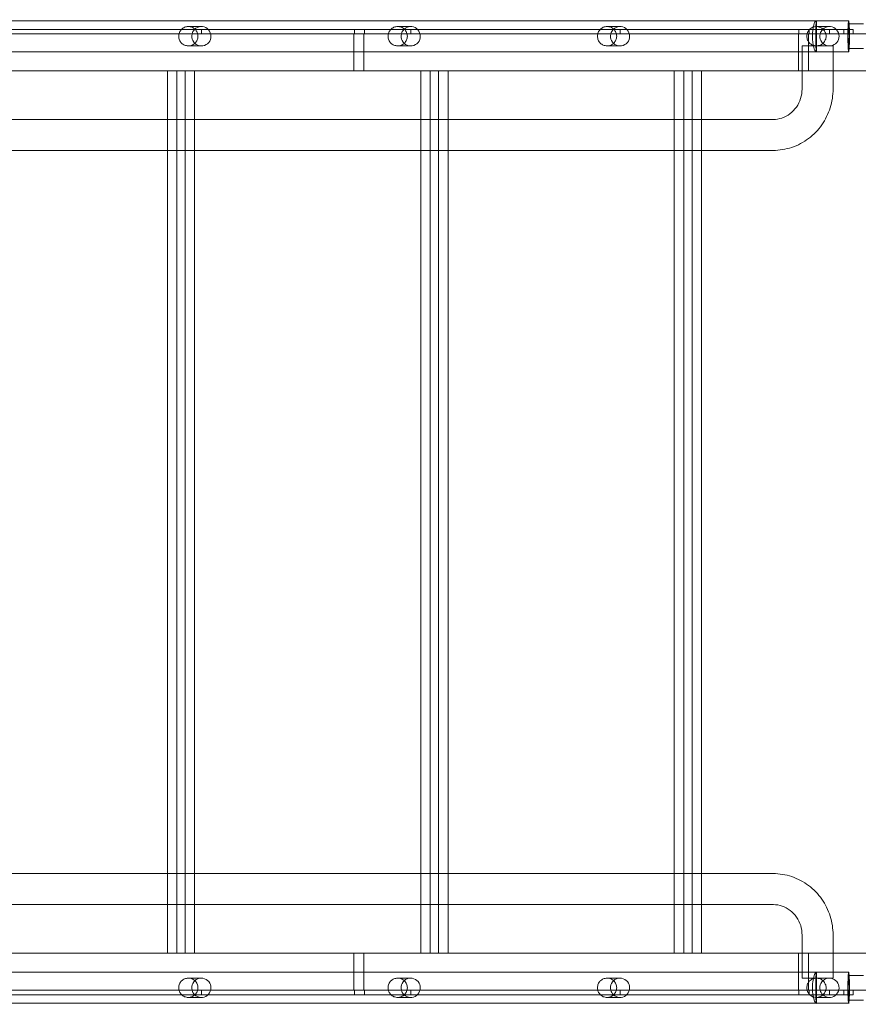
# Model space of a CAD drawing. Units: millimetres. Extents: x 25758 to 39486, y 25370 to 30778.
# Drawn here: x 26695 to 27607, y 27389 to 28460 of the extents above; entities that cross this region are included whole.
import ezdxf

# ---------------------------------------------------------------- set-up
doc = ezdxf.new("R2010")
doc.units = ezdxf.units.MM
doc.header["$MEASUREMENT"] = 0

msp = doc.modelspace()

# ---------------------------------------------------------------- linework, layer by layer
at = {"color": 0, "linetype": 'Continuous', "lineweight": 0}
for p, q in [((27561.3, 28458.6), (25927.8, 28458.6)), ((27596.3, 28458.6), (27561.3, 28458.6)), ((27561.3, 28458.6), (27561.3, 28424.9)), ((27612.3, 28455.2), (27596.3, 28455.2)), ((26885.2, 28449.2), (26664.9, 28449.2)), ((26878.3, 28452.2), (26892.5, 28452.2)), ((26885.2, 28449.2), (26892.5, 28449.2)), ((26885.2, 28449.2), (26885.2, 28449.2)), ((26892.5, 28449.2), (26892.5, 28444.2)), ((27112.8, 28449.2), (26892.5, 28449.2)), ((27058.9, 28449.2), (27058.9, 28444.2)), ((27069.9, 28449.2), (27069.9, 28444.2)), ((27105.9, 28452.2), (27120.1, 28452.2)), ((27120.1, 28449.2), (27112.8, 28449.2)), ((27112.8, 28449.2), (27112.8, 28449.2)), ((27120.1, 28444.2), (27120.1, 28449.2)), ((27340.4, 28449.2), (27120.1, 28449.2)), ((27333.6, 28452.2), (27347.7, 28452.2)), ((27347.7, 28449.2), (27340.4, 28449.2)), ((27340.4, 28449.2), (27340.4, 28449.2)), ((27347.7, 28444.2), (27347.7, 28449.2)), ((27568.1, 28449.2), (27347.7, 28449.2)), ((27542.2, 28449.2), (27542.2, 28444.2)), ((27553.2, 28449.2), (27553.2, 28444.2)), ((27561.2, 28452.2), (27575.4, 28452.2)), ((27575.4, 28449.2), (27568.1, 28449.2)), ((27568.1, 28449.2), (27568.1, 28449.2)), ((27575.4, 28444.2), (27575.4, 28449.2)), ((27590.9, 28449.2), (27575.4, 28449.2)), ((27590.9, 28449.2), (27590.9, 28444.2)), ((27601.2, 28449.2), (27590.9, 28449.2)), ((27601.2, 28449.2), (27601.2, 28444.2)), ((25792.6, 28444.2), (27691.3, 28444.2)), ((26664.9, 28444.2), (26882.4, 28444.2)), ((26892.5, 28444.2), (26882.4, 28444.2)), ((26882.4, 28444.2), (26882.4, 28444.2)), ((26892.5, 28444.2), (27110, 28444.2)), ((27058.3, 28444.2), (27058.3, 28404.2)), ((27069.3, 28444.2), (27069.3, 28404.2)), ((27110, 28444.2), (27110, 28444.2)), ((27110, 28444.2), (27120.1, 28444.2)), ((27120.1, 28444.2), (27337.6, 28444.2)), ((27337.6, 28444.2), (27337.6, 28444.2)), ((27337.6, 28444.2), (27347.7, 28444.2)), ((27347.7, 28444.2), (27565.2, 28444.2)), ((27541.6, 28444.2), (27541.6, 28404.2)), ((27552.6, 28444.2), (27552.6, 28404.2)), ((27565.2, 28444.2), (27565.2, 28444.2)), ((27565.2, 28444.2), (27575.4, 28444.2)), ((27575.4, 28444.2), (27590.9, 28444.2)), ((27590.9, 28444.2), (27601.2, 28444.2)), ((27561.3, 28424.9), (25927.8, 28424.9)), ((26878.3, 28431.2), (26892.5, 28431.2)), ((27105.9, 28431.2), (27120.1, 28431.2)), ((27333.6, 28431.2), (27347.7, 28431.2)), ((27561.2, 28431.2), (27545.6, 28431.2)), ((27545.6, 28431.2), (27545.6, 28424.9)), ((27545.6, 28424.9), (27545.6, 28384.4)), ((27561.2, 28431.2), (27563.7, 28431.2)), ((27596.3, 28424.9), (27561.3, 28424.9)), ((27579.3, 28431.2), (27563.7, 28431.2)), ((27579.3, 28431.2), (27579.3, 28424.9)), ((27579.3, 28424.9), (27579.3, 28384.4)), ((27612.4, 28428.2), (27596.3, 28428.2)), ((27691.8, 28404.2), (25758.4, 28404.2)), ((26855.6, 28404.2), (26855.6, 27444.2)), ((26875, 28404.2), (26855.6, 28404.2)), ((26865.9, 27444.2), (26865.9, 28404.2)), ((26875, 27444.2), (26875, 28404.2)), ((26885.2, 28404.2), (26885.2, 27444.2)), ((27131.2, 28404.2), (27131.2, 27444.2)), ((27150.5, 28404.2), (27131.2, 28404.2)), ((27141.4, 27444.2), (27141.4, 28404.2)), ((27150.5, 27444.2), (27150.5, 28404.2)), ((27160.7, 28404.2), (27160.7, 27444.2)), ((27406.7, 28404.2), (27406.7, 27444.2)), ((27426, 28404.2), (27406.7, 28404.2)), ((27416.9, 27444.2), (27416.9, 28404.2)), ((27426, 27444.2), (27426, 28404.2)), ((27436.2, 28404.2), (27436.2, 27444.2)), ((27514.2, 28351.2), (26017.5, 28351.2)), ((27514.2, 28317.5), (26017.5, 28317.5)), ((26017.5, 27530.9), (27514.2, 27530.9)), ((26017.5, 27497.2), (27514.2, 27497.2)), ((27545.6, 27464.1), (27545.6, 27423.6)), ((27579.3, 27464.1), (27579.3, 27423.6)), ((25758.4, 27444.2), (27691.8, 27444.2)), ((26855.6, 27444.2), (26875, 27444.2)), ((27058.3, 27444.2), (27058.3, 27404.2)), ((27069.3, 27444.2), (27069.3, 27404.2)), ((27131.2, 27444.2), (27150.5, 27444.2)), ((27406.7, 27444.2), (27426, 27444.2)), ((27541.6, 27444.2), (27541.6, 27404.2)), ((27552.6, 27444.2), (27552.6, 27404.2)), ((25927.8, 27423.6), (27561.3, 27423.6)), ((26892.5, 27417.2), (26878.3, 27417.2)), ((27120.1, 27417.2), (27105.9, 27417.2)), ((27347.7, 27417.2), (27333.6, 27417.2)), ((27545.6, 27423.6), (27545.6, 27417.2)), ((27561.2, 27417.2), (27545.6, 27417.2)), ((27563.7, 27417.2), (27561.2, 27417.2)), ((27561.3, 27423.6), (27596.3, 27423.6)), ((27561.3, 27389.9), (27561.3, 27423.6)), ((27579.3, 27417.2), (27563.7, 27417.2)), ((27579.3, 27423.6), (27579.3, 27417.2)), ((27596.3, 27420.2), (27612.4, 27420.2)), ((27691.3, 27404.2), (25792.6, 27404.2)), ((26664.9, 27404.2), (26882.4, 27404.2)), ((26885.2, 27399.2), (26664.9, 27399.2)), ((26892.5, 27396.2), (26878.3, 27396.2)), ((26892.5, 27404.2), (26882.4, 27404.2)), ((26882.4, 27404.2), (26882.4, 27404.2)), ((26885.2, 27399.2), (26885.2, 27399.2)), ((26885.2, 27399.2), (26892.5, 27399.2)), ((26892.5, 27404.2), (27110, 27404.2)), ((26892.5, 27399.2), (26892.5, 27404.2)), ((27112.8, 27399.2), (26892.5, 27399.2)), ((27058.9, 27404.2), (27058.9, 27399.2)), ((27069.9, 27404.2), (27069.9, 27399.2)), ((27120.1, 27396.2), (27105.9, 27396.2)), ((27110, 27404.2), (27120.1, 27404.2)), ((27110, 27404.2), (27110, 27404.2)), ((27112.8, 27399.2), (27112.8, 27399.2)), ((27120.1, 27399.2), (27112.8, 27399.2)), ((27120.1, 27404.2), (27120.1, 27399.2)), ((27120.1, 27404.2), (27337.6, 27404.2)), ((27340.4, 27399.2), (27120.1, 27399.2)), ((27347.7, 27396.2), (27333.6, 27396.2)), ((27337.6, 27404.2), (27347.7, 27404.2)), ((27337.6, 27404.2), (27337.6, 27404.2)), ((27340.4, 27399.2), (27340.4, 27399.2)), ((27347.7, 27399.2), (27340.4, 27399.2)), ((27347.7, 27404.2), (27347.7, 27399.2)), ((27347.7, 27404.2), (27565.2, 27404.2)), ((27568.1, 27399.2), (27347.7, 27399.2)), ((27542.2, 27404.2), (27542.2, 27399.2)), ((27553.2, 27404.2), (27553.2, 27399.2)), ((27575.4, 27396.2), (27561.2, 27396.2)), ((27565.2, 27404.2), (27575.4, 27404.2)), ((27565.2, 27404.2), (27565.2, 27404.2)), ((27568.1, 27399.2), (27568.1, 27399.2)), ((27575.4, 27399.2), (27568.1, 27399.2)), ((27575.4, 27404.2), (27575.4, 27399.2)), ((27575.4, 27404.2), (27590.9, 27404.2)), ((27590.9, 27399.2), (27575.4, 27399.2)), ((27590.9, 27399.2), (27590.9, 27404.2)), ((27590.9, 27404.2), (27601.2, 27404.2)), ((27601.2, 27399.2), (27590.9, 27399.2)), ((27601.2, 27399.2), (27601.2, 27404.2)), ((25927.8, 27389.9), (27561.3, 27389.9)), ((27561.3, 27389.9), (27596.3, 27389.9)), ((27596.3, 27393.2), (27612.3, 27393.2))]:
    msp.add_line(p, q, dxfattribs=at)
for centre, major_axis, ratio, start_param, end_param in [((27561.3, 28441.7), (0, -16.9), 0.256276, 3.141593, 6.283185), ((27561.3, 28441.7), (0, -16.9), 0.051991, 3.141593, 6.283185), ((27596.3, 28441.7), (0, -16.9), 0.051991, 2.500072, 6.283185), ((27596.3, 28441.7), (0, -13.5), 0.051991, 3.141593, 6.283185), ((27596.3, 28441.7), (0, -13.5), 0.051991, 0, 3.141593), ((27596.3, 28441.7), (0, -16.9), 0.051991, 0.64152, 2.500072), ((26892.5, 28441.7), (0, -10.5), 0.994007, 4.471985, 10.199971), ((26892.5, 28441.7), (0, 10.5), 0.99563, 0.775193, 1.330392), ((27120.1, 28441.7), (0, -10.5), 0.994007, 4.471985, 10.199971), ((27120.1, 28441.7), (0, -10.5), 0.99563, 3.916786, 4.471985), ((27347.7, 28441.7), (0, -10.5), 0.994007, 4.471985, 10.199971), ((27347.7, 28441.7), (0, -10.5), 0.99563, 3.916786, 4.471985), ((27575.4, 28441.7), (0, -10.5), 0.994007, 4.471985, 10.199971), ((27575.4, 28441.7), (0, -10.5), 0.99563, 3.916786, 4.471985), ((27596.3, 28441.7), (0, -16.9), 0.051991, 0, 0.64152), ((26892.5, 27406.7), (0, 10.5), 0.994007, 2.366399, 8.094386), ((27120.1, 27406.7), (0, 10.5), 0.994007, 2.366399, 8.094386), ((27347.7, 27406.7), (0, 10.5), 0.994007, 2.366399, 8.094386), ((27561.3, 27406.7), (0, 16.9), 0.256276, 0, 3.141593), ((27561.3, 27406.7), (0, 16.9), 0.051991, 0, 3.141593), ((27575.4, 27406.7), (0, 10.5), 0.994007, 2.366399, 8.094386), ((27596.3, 27406.7), (0, 16.9), 0.051991, 0, 3.783113), ((27596.3, 27406.7), (0, 13.5), 0.051991, 0, 3.141593), ((27596.3, 27406.7), (0, 16.9), 0.051991, 5.641665, 6.283185), ((27596.3, 27406.7), (0, 13.5), 0.051991, 3.141593, 6.283185), ((27596.3, 27406.7), (0, 16.9), 0.051991, 3.783113, 5.641665), ((26892.5, 27406.7), (0, -10.5), 0.99563, 4.952793, 5.507992), ((27120.1, 27406.7), (0, 10.5), 0.99563, 1.811201, 2.366399), ((27347.7, 27406.7), (0, 10.5), 0.99563, 1.811201, 2.366399), ((27575.4, 27406.7), (0, 10.5), 0.99563, 1.811201, 2.366399)]:
    msp.add_ellipse(centre, major_axis=major_axis, ratio=ratio, start_param=start_param, end_param=end_param, dxfattribs=at)
for points, knots in [([(26878.3, 28431.2), (26879, 28431.2), (26879.6, 28431.3), (26881, 28431.5), (26881.6, 28431.7), (26882.9, 28432.3), (26883.5, 28432.6), (26884.7, 28433.3), (26885.2, 28433.8), (26886.1, 28434.7), (26886.6, 28435.2), (26887.4, 28436.4), (26887.7, 28437), (26888.3, 28438.3), (26888.5, 28439), (26888.8, 28440.3), (26888.8, 28441), (26888.8, 28442.4), (26888.8, 28443.1), (26888.5, 28444.5), (26888.3, 28445.2), (26887.7, 28446.5), (26887.4, 28447.1), (26886.6, 28448.2), (26886.1, 28448.8), (26885.2, 28449.7), (26884.7, 28450.1), (26883.5, 28450.9), (26882.9, 28451.2), (26881.6, 28451.7), (26881, 28451.9), (26879.6, 28452.2), (26879, 28452.2), (26877.6, 28452.2), (26876.9, 28452.1), (26875.5, 28451.9), (26874.9, 28451.7), (26873.6, 28451.1), (26873, 28450.8), (26871.9, 28450), (26871.4, 28449.6), (26870.5, 28448.7), (26870.1, 28448.2), (26869.4, 28447.1), (26869, 28446.5), (26868.5, 28445.2), (26868.3, 28444.5), (26868, 28443.1), (26867.9, 28442.4), (26867.9, 28441), (26868, 28440.3), (26868.3, 28438.9), (26868.5, 28438.2), (26869, 28436.9), (26869.4, 28436.3), (26870.1, 28435.2), (26870.5, 28434.7), (26871.4, 28433.8), (26871.9, 28433.4), (26873, 28432.7), (26873.6, 28432.3), (26874.9, 28431.8), (26875.5, 28431.6), (26876.9, 28431.3), (26877.6, 28431.2), (26878.3, 28431.2)], [0, 0, 0, 0, 1.979594, 1.979594, 3.959189, 3.959189, 5.938783, 5.938783, 7.918378, 7.918378, 9.946697, 9.946697, 11.975017, 11.975017, 14.003336, 14.003336, 16.031656, 16.031656, 18.059975, 18.059975, 20.088295, 20.088295, 22.116615, 22.116615, 24.144934, 24.144934, 26.124529, 26.124529, 28.104123, 28.104123, 30.083717, 30.083717, 32.063312, 32.063312, 34.255835, 34.255835, 36.448358, 36.448358, 38.640882, 38.640882, 40.833405, 40.833405, 42.942179, 42.942179, 45.050954, 45.050954, 47.159728, 47.159728, 49.268502, 49.268502, 51.377277, 51.377277, 53.486051, 53.486051, 55.594825, 55.594825, 57.7036, 57.7036, 59.896123, 59.896123, 62.088646, 62.088646, 64.28117, 64.28117, 66.473693, 66.473693, 66.473693, 66.473693]), ([(27105.9, 28431.2), (27106.6, 28431.2), (27107.3, 28431.3), (27108.6, 28431.5), (27109.3, 28431.7), (27110.5, 28432.3), (27111.2, 28432.6), (27112.3, 28433.3), (27112.8, 28433.8), (27113.8, 28434.7), (27114.2, 28435.2), (27115, 28436.4), (27115.4, 28437), (27115.9, 28438.3), (27116.1, 28439), (27116.4, 28440.3), (27116.5, 28441), (27116.5, 28442.4), (27116.4, 28443.1), (27116.1, 28444.5), (27115.9, 28445.2), (27115.4, 28446.5), (27115, 28447.1), (27114.2, 28448.2), (27113.8, 28448.8), (27112.8, 28449.7), (27112.3, 28450.1), (27111.2, 28450.9), (27110.5, 28451.2), (27109.3, 28451.7), (27108.6, 28451.9), (27107.3, 28452.2), (27106.6, 28452.2), (27105.2, 28452.2), (27104.5, 28452.1), (27103.2, 28451.9), (27102.5, 28451.7), (27101.2, 28451.1), (27100.6, 28450.8), (27099.5, 28450), (27099, 28449.6), (27098.2, 28448.7), (27097.7, 28448.2), (27097, 28447.1), (27096.7, 28446.5), (27096.1, 28445.2), (27095.9, 28444.5), (27095.6, 28443.1), (27095.6, 28442.4), (27095.6, 28441), (27095.6, 28440.3), (27095.9, 28438.9), (27096.1, 28438.2), (27096.7, 28436.9), (27097, 28436.3), (27097.7, 28435.2), (27098.2, 28434.7), (27099, 28433.8), (27099.5, 28433.4), (27100.6, 28432.7), (27101.2, 28432.3), (27102.5, 28431.8), (27103.2, 28431.6), (27104.5, 28431.3), (27105.2, 28431.2), (27105.9, 28431.2)], [0, 0, 0, 0, 1.979594, 1.979594, 3.959189, 3.959189, 5.938783, 5.938783, 7.918378, 7.918378, 9.946697, 9.946697, 11.975017, 11.975017, 14.003336, 14.003336, 16.031656, 16.031656, 18.059975, 18.059975, 20.088295, 20.088295, 22.116615, 22.116615, 24.144934, 24.144934, 26.124529, 26.124529, 28.104123, 28.104123, 30.083717, 30.083717, 32.063312, 32.063312, 34.255835, 34.255835, 36.448358, 36.448358, 38.640882, 38.640882, 40.833405, 40.833405, 42.942179, 42.942179, 45.050954, 45.050954, 47.159728, 47.159728, 49.268502, 49.268502, 51.377277, 51.377277, 53.486051, 53.486051, 55.594825, 55.594825, 57.7036, 57.7036, 59.896123, 59.896123, 62.088646, 62.088646, 64.28117, 64.28117, 66.473693, 66.473693, 66.473693, 66.473693]), ([(27333.6, 28431.2), (27334.2, 28431.2), (27334.9, 28431.3), (27336.2, 28431.5), (27336.9, 28431.7), (27338.2, 28432.3), (27338.8, 28432.6), (27339.9, 28433.3), (27340.4, 28433.8), (27341.4, 28434.7), (27341.8, 28435.2), (27342.6, 28436.4), (27343, 28437), (27343.5, 28438.3), (27343.7, 28439), (27344, 28440.3), (27344.1, 28441), (27344.1, 28442.4), (27344, 28443.1), (27343.7, 28444.5), (27343.5, 28445.2), (27343, 28446.5), (27342.6, 28447.1), (27341.8, 28448.2), (27341.4, 28448.8), (27340.4, 28449.7), (27339.9, 28450.1), (27338.8, 28450.9), (27338.2, 28451.2), (27336.9, 28451.7), (27336.2, 28451.9), (27334.9, 28452.2), (27334.2, 28452.2), (27332.9, 28452.2), (27332.2, 28452.1), (27330.8, 28451.9), (27330.1, 28451.7), (27328.9, 28451.1), (27328.3, 28450.8), (27327.2, 28450), (27326.7, 28449.6), (27325.8, 28448.7), (27325.4, 28448.2), (27324.6, 28447.1), (27324.3, 28446.5), (27323.7, 28445.2), (27323.5, 28444.5), (27323.3, 28443.1), (27323.2, 28442.4), (27323.2, 28441), (27323.3, 28440.3), (27323.5, 28438.9), (27323.7, 28438.2), (27324.3, 28436.9), (27324.6, 28436.3), (27325.4, 28435.2), (27325.8, 28434.7), (27326.7, 28433.8), (27327.2, 28433.4), (27328.3, 28432.7), (27328.9, 28432.3), (27330.1, 28431.8), (27330.8, 28431.6), (27332.2, 28431.3), (27332.9, 28431.2), (27333.6, 28431.2)], [0, 0, 0, 0, 1.979594, 1.979594, 3.959189, 3.959189, 5.938783, 5.938783, 7.918378, 7.918378, 9.946697, 9.946697, 11.975017, 11.975017, 14.003336, 14.003336, 16.031656, 16.031656, 18.059975, 18.059975, 20.088295, 20.088295, 22.116615, 22.116615, 24.144934, 24.144934, 26.124529, 26.124529, 28.104123, 28.104123, 30.083717, 30.083717, 32.063312, 32.063312, 34.255835, 34.255835, 36.448358, 36.448358, 38.640882, 38.640882, 40.833405, 40.833405, 42.942179, 42.942179, 45.050954, 45.050954, 47.159728, 47.159728, 49.268502, 49.268502, 51.377277, 51.377277, 53.486051, 53.486051, 55.594825, 55.594825, 57.7036, 57.7036, 59.896123, 59.896123, 62.088646, 62.088646, 64.28117, 64.28117, 66.473693, 66.473693, 66.473693, 66.473693]), ([(27563.4, 28452), (27563.3, 28452), (27563.2, 28452), (27562.5, 28452.2), (27561.8, 28452.2), (27560.5, 28452.2), (27559.8, 28452.1), (27558.4, 28451.9), (27557.7, 28451.7), (27556.5, 28451.1), (27555.9, 28450.8), (27554.8, 28450), (27554.3, 28449.6), (27553.4, 28448.7), (27553, 28448.2), (27552.2, 28447.1), (27551.9, 28446.5), (27551.4, 28445.2), (27551.2, 28444.5), (27550.9, 28443.1), (27550.8, 28442.4), (27550.8, 28441), (27550.9, 28440.3), (27551.2, 28438.9), (27551.4, 28438.2), (27551.9, 28436.9), (27552.2, 28436.3), (27553, 28435.2), (27553.4, 28434.7), (27554.3, 28433.8), (27554.8, 28433.4), (27555.9, 28432.7), (27556.5, 28432.3), (27557.7, 28431.8), (27558.4, 28431.6), (27559.8, 28431.3), (27560.5, 28431.2), (27561.2, 28431.2), (27561.8, 28431.2), (27562.5, 28431.3), (27563.2, 28431.4), (27563.3, 28431.4), (27563.4, 28431.5)], [-36.648846, -36.648846, -36.648846, -36.648846, -36.389976, -36.389976, -34.410382, -34.410382, -32.217858, -32.217858, -30.025335, -30.025335, -27.832811, -27.832811, -25.640288, -25.640288, -23.531514, -23.531514, -21.422739, -21.422739, -19.313965, -19.313965, -17.205191, -17.205191, -15.096416, -15.096416, -12.987642, -12.987642, -10.878868, -10.878868, -8.770093, -8.770093, -6.57757, -6.57757, -4.385047, -4.385047, -2.192523, -2.192523, 0, 0, 0, 1.979594, 1.979594, 2.238464, 2.238464, 2.238464, 2.238464]), ([(27563.4, 28431.5), (27564, 28431.6), (27564.7, 28431.8), (27565.9, 28432.3), (27566.5, 28432.6), (27567.7, 28433.4), (27568.2, 28433.8), (27569.1, 28434.8), (27569.5, 28435.3), (27570.3, 28436.4), (27570.6, 28437), (27571.2, 28438.3), (27571.4, 28439), (27571.7, 28440.3), (27571.7, 28441), (27571.7, 28442.4), (27571.7, 28443.1), (27571.4, 28444.5), (27571.2, 28445.1), (27570.6, 28446.4), (27570.3, 28447), (27569.5, 28448.2), (27569.1, 28448.7), (27568.2, 28449.6), (27567.7, 28450), (27566.5, 28450.8), (27565.9, 28451.1), (27564.7, 28451.6), (27564, 28451.8), (27563.4, 28452)], [2.219074, 2.219074, 2.219074, 2.219074, 4.08518, 4.08518, 6.127771, 6.127771, 8.170361, 8.170361, 10.20155, 10.20155, 12.23274, 12.23274, 14.26393, 14.26393, 16.295119, 16.295119, 18.326309, 18.326309, 20.357499, 20.357499, 22.388689, 22.388689, 24.419878, 24.419878, 26.462468, 26.462468, 28.505059, 28.505059, 30.371165, 30.371165, 30.371165, 30.371165]), ([(27514.2, 28351.2), (27517.4, 28351.2), (27520.6, 28351.7), (27526.8, 28353.8), (27529.8, 28355.4), (27535.1, 28359.4), (27537.5, 28361.9), (27541.4, 28367.5), (27543, 28370.6), (27545.1, 28377.3), (27545.6, 28380.7), (27545.6, 28384.3), (27545.6, 28384.3), (27545.6, 28384.4)], [3.141593, 3.141593, 3.141593, 3.141593, 3.455752, 3.455752, 3.769911, 3.769911, 4.08407, 4.08407, 4.39823, 4.39823, 4.708136, 4.708136, 4.712389, 4.712389, 4.712389, 4.712389]), ([(27514.2, 28317.5), (27521, 28317.5), (27527.9, 28318.7), (27541, 28323), (27547.2, 28326.3), (27558.2, 28334.6), (27563.1, 28339.6), (27571, 28351), (27574.1, 28357.3), (27578.3, 28370.5), (27579.3, 28377.4), (27579.3, 28384.4)], [3.141593, 3.141593, 3.141593, 3.141593, 3.455752, 3.455752, 3.769911, 3.769911, 4.08407, 4.08407, 4.39823, 4.39823, 4.712389, 4.712389, 4.712389, 4.712389]), ([(27579.3, 27464.1), (27579.3, 27471), (27578.3, 27478), (27574.1, 27491.2), (27571, 27497.5), (27563.1, 27508.8), (27558.2, 27513.8), (27547.2, 27522.1), (27541, 27525.4), (27527.9, 27529.8), (27521, 27530.9), (27514.2, 27530.9)], [4.712389, 4.712389, 4.712389, 4.712389, 5.026548, 5.026548, 5.340708, 5.340708, 5.654867, 5.654867, 5.969026, 5.969026, 6.283185, 6.283185, 6.283185, 6.283185]), ([(27545.6, 27464.1), (27545.6, 27467.5), (27545.1, 27471), (27543.1, 27477.6), (27541.6, 27480.7), (27537.7, 27486.3), (27535.4, 27488.8), (27530, 27492.9), (27527.1, 27494.5), (27520.9, 27496.6), (27517.7, 27497.2), (27514.4, 27497.2), (27514.3, 27497.2), (27514.2, 27497.2)], [4.712389, 4.712389, 4.712389, 4.712389, 5.020482, 5.020482, 5.330319, 5.330319, 5.644478, 5.644478, 5.958637, 5.958637, 6.272796, 6.272796, 6.283185, 6.283185, 6.283185, 6.283185]), ([(26878.3, 27417.2), (26879, 27417.2), (26879.6, 27417.2), (26881, 27416.9), (26881.6, 27416.7), (26882.9, 27416.2), (26883.5, 27415.9), (26884.7, 27415.1), (26885.2, 27414.7), (26886.1, 27413.8), (26886.6, 27413.2), (26887.4, 27412.1), (26887.7, 27411.5), (26888.3, 27410.2), (26888.5, 27409.5), (26888.8, 27408.1), (26888.8, 27407.4), (26888.8, 27406), (26888.8, 27405.3), (26888.5, 27404), (26888.3, 27403.3), (26887.7, 27402), (26887.4, 27401.4), (26886.6, 27400.2), (26886.1, 27399.7), (26885.2, 27398.8), (26884.7, 27398.3), (26883.5, 27397.6), (26882.9, 27397.3), (26881.6, 27396.7), (26881, 27396.5), (26879.6, 27396.3), (26879, 27396.2), (26877.6, 27396.2), (26876.9, 27396.3), (26875.5, 27396.6), (26874.9, 27396.8), (26873.6, 27397.3), (26873, 27397.7), (26871.9, 27398.4), (26871.4, 27398.8), (26870.5, 27399.7), (26870.1, 27400.2), (26869.4, 27401.3), (26869, 27401.9), (26868.5, 27403.2), (26868.3, 27403.9), (26868, 27405.3), (26867.9, 27406), (26867.9, 27407.4), (26868, 27408.1), (26868.3, 27409.5), (26868.5, 27410.2), (26869, 27411.5), (26869.4, 27412.1), (26870.1, 27413.2), (26870.5, 27413.7), (26871.4, 27414.6), (26871.9, 27415), (26873, 27415.8), (26873.6, 27416.1), (26874.9, 27416.7), (26875.5, 27416.9), (26876.9, 27417.1), (26877.6, 27417.2), (26878.3, 27417.2)], [0, 0, 0, 0, 1.979594, 1.979594, 3.959189, 3.959189, 5.938783, 5.938783, 7.918378, 7.918378, 9.946697, 9.946697, 11.975017, 11.975017, 14.003336, 14.003336, 16.031656, 16.031656, 18.059975, 18.059975, 20.088295, 20.088295, 22.116615, 22.116615, 24.144934, 24.144934, 26.124529, 26.124529, 28.104123, 28.104123, 30.083717, 30.083717, 32.063312, 32.063312, 34.255835, 34.255835, 36.448358, 36.448358, 38.640882, 38.640882, 40.833405, 40.833405, 42.942179, 42.942179, 45.050954, 45.050954, 47.159728, 47.159728, 49.268502, 49.268502, 51.377277, 51.377277, 53.486051, 53.486051, 55.594825, 55.594825, 57.7036, 57.7036, 59.896123, 59.896123, 62.088646, 62.088646, 64.28117, 64.28117, 66.473693, 66.473693, 66.473693, 66.473693]), ([(27105.9, 27417.2), (27106.6, 27417.2), (27107.3, 27417.2), (27108.6, 27416.9), (27109.3, 27416.7), (27110.5, 27416.2), (27111.2, 27415.9), (27112.3, 27415.1), (27112.8, 27414.7), (27113.8, 27413.8), (27114.2, 27413.2), (27115, 27412.1), (27115.4, 27411.5), (27115.9, 27410.2), (27116.1, 27409.5), (27116.4, 27408.1), (27116.5, 27407.4), (27116.5, 27406), (27116.4, 27405.3), (27116.1, 27404), (27115.9, 27403.3), (27115.4, 27402), (27115, 27401.4), (27114.2, 27400.2), (27113.8, 27399.7), (27112.8, 27398.8), (27112.3, 27398.3), (27111.2, 27397.6), (27110.5, 27397.3), (27109.3, 27396.7), (27108.6, 27396.5), (27107.3, 27396.3), (27106.6, 27396.2), (27105.2, 27396.2), (27104.5, 27396.3), (27103.2, 27396.6), (27102.5, 27396.8), (27101.2, 27397.3), (27100.6, 27397.7), (27099.5, 27398.4), (27099, 27398.8), (27098.2, 27399.7), (27097.7, 27400.2), (27097, 27401.3), (27096.7, 27401.9), (27096.1, 27403.2), (27095.9, 27403.9), (27095.6, 27405.3), (27095.6, 27406), (27095.6, 27407.4), (27095.6, 27408.1), (27095.9, 27409.5), (27096.1, 27410.2), (27096.7, 27411.5), (27097, 27412.1), (27097.7, 27413.2), (27098.2, 27413.7), (27099, 27414.6), (27099.5, 27415), (27100.6, 27415.8), (27101.2, 27416.1), (27102.5, 27416.7), (27103.2, 27416.9), (27104.5, 27417.1), (27105.2, 27417.2), (27105.9, 27417.2)], [0, 0, 0, 0, 1.979594, 1.979594, 3.959189, 3.959189, 5.938783, 5.938783, 7.918378, 7.918378, 9.946697, 9.946697, 11.975017, 11.975017, 14.003336, 14.003336, 16.031656, 16.031656, 18.059975, 18.059975, 20.088295, 20.088295, 22.116615, 22.116615, 24.144934, 24.144934, 26.124529, 26.124529, 28.104123, 28.104123, 30.083717, 30.083717, 32.063312, 32.063312, 34.255835, 34.255835, 36.448358, 36.448358, 38.640882, 38.640882, 40.833405, 40.833405, 42.942179, 42.942179, 45.050954, 45.050954, 47.159728, 47.159728, 49.268502, 49.268502, 51.377277, 51.377277, 53.486051, 53.486051, 55.594825, 55.594825, 57.7036, 57.7036, 59.896123, 59.896123, 62.088646, 62.088646, 64.28117, 64.28117, 66.473693, 66.473693, 66.473693, 66.473693]), ([(27333.6, 27417.2), (27334.2, 27417.2), (27334.9, 27417.2), (27336.2, 27416.9), (27336.9, 27416.7), (27338.2, 27416.2), (27338.8, 27415.9), (27339.9, 27415.1), (27340.4, 27414.7), (27341.4, 27413.8), (27341.8, 27413.2), (27342.6, 27412.1), (27343, 27411.5), (27343.5, 27410.2), (27343.7, 27409.5), (27344, 27408.1), (27344.1, 27407.4), (27344.1, 27406), (27344, 27405.3), (27343.7, 27404), (27343.5, 27403.3), (27343, 27402), (27342.6, 27401.4), (27341.8, 27400.2), (27341.4, 27399.7), (27340.4, 27398.8), (27339.9, 27398.3), (27338.8, 27397.6), (27338.2, 27397.3), (27336.9, 27396.7), (27336.2, 27396.5), (27334.9, 27396.3), (27334.2, 27396.2), (27332.9, 27396.2), (27332.2, 27396.3), (27330.8, 27396.6), (27330.1, 27396.8), (27328.9, 27397.3), (27328.3, 27397.7), (27327.2, 27398.4), (27326.7, 27398.8), (27325.8, 27399.7), (27325.4, 27400.2), (27324.6, 27401.3), (27324.3, 27401.9), (27323.7, 27403.2), (27323.5, 27403.9), (27323.3, 27405.3), (27323.2, 27406), (27323.2, 27407.4), (27323.3, 27408.1), (27323.5, 27409.5), (27323.7, 27410.2), (27324.3, 27411.5), (27324.6, 27412.1), (27325.4, 27413.2), (27325.8, 27413.7), (27326.7, 27414.6), (27327.2, 27415), (27328.3, 27415.8), (27328.9, 27416.1), (27330.1, 27416.7), (27330.8, 27416.9), (27332.2, 27417.1), (27332.9, 27417.2), (27333.6, 27417.2)], [0, 0, 0, 0, 1.979594, 1.979594, 3.959189, 3.959189, 5.938783, 5.938783, 7.918378, 7.918378, 9.946697, 9.946697, 11.975017, 11.975017, 14.003336, 14.003336, 16.031656, 16.031656, 18.059975, 18.059975, 20.088295, 20.088295, 22.116615, 22.116615, 24.144934, 24.144934, 26.124529, 26.124529, 28.104123, 28.104123, 30.083717, 30.083717, 32.063312, 32.063312, 34.255835, 34.255835, 36.448358, 36.448358, 38.640882, 38.640882, 40.833405, 40.833405, 42.942179, 42.942179, 45.050954, 45.050954, 47.159728, 47.159728, 49.268502, 49.268502, 51.377277, 51.377277, 53.486051, 53.486051, 55.594825, 55.594825, 57.7036, 57.7036, 59.896123, 59.896123, 62.088646, 62.088646, 64.28117, 64.28117, 66.473693, 66.473693, 66.473693, 66.473693]), ([(27563.4, 27396.5), (27563.3, 27396.4), (27563.2, 27396.4), (27562.5, 27396.3), (27561.8, 27396.2), (27560.5, 27396.2), (27559.8, 27396.3), (27558.4, 27396.6), (27557.7, 27396.8), (27556.5, 27397.3), (27555.9, 27397.7), (27554.8, 27398.4), (27554.3, 27398.8), (27553.4, 27399.7), (27553, 27400.2), (27552.2, 27401.3), (27551.9, 27401.9), (27551.4, 27403.2), (27551.2, 27403.9), (27550.9, 27405.3), (27550.8, 27406), (27550.8, 27407.4), (27550.9, 27408.1), (27551.2, 27409.5), (27551.4, 27410.2), (27551.9, 27411.5), (27552.2, 27412.1), (27553, 27413.2), (27553.4, 27413.7), (27554.3, 27414.6), (27554.8, 27415), (27555.9, 27415.8), (27556.5, 27416.1), (27557.7, 27416.7), (27558.4, 27416.9), (27559.8, 27417.1), (27560.5, 27417.2), (27561.2, 27417.2), (27561.8, 27417.2), (27562.5, 27417.2), (27563.2, 27417), (27563.3, 27417), (27563.4, 27417)], [-36.648846, -36.648846, -36.648846, -36.648846, -36.389976, -36.389976, -34.410382, -34.410382, -32.217858, -32.217858, -30.025335, -30.025335, -27.832811, -27.832811, -25.640288, -25.640288, -23.531514, -23.531514, -21.422739, -21.422739, -19.313965, -19.313965, -17.205191, -17.205191, -15.096416, -15.096416, -12.987642, -12.987642, -10.878868, -10.878868, -8.770093, -8.770093, -6.57757, -6.57757, -4.385047, -4.385047, -2.192523, -2.192523, 0, 0, 0, 1.979594, 1.979594, 2.238464, 2.238464, 2.238464, 2.238464]), ([(27563.4, 27417), (27564, 27416.8), (27564.7, 27416.6), (27565.9, 27416.1), (27566.5, 27415.8), (27567.7, 27415), (27568.2, 27414.6), (27569.1, 27413.7), (27569.5, 27413.2), (27570.3, 27412), (27570.6, 27411.4), (27571.2, 27410.1), (27571.4, 27409.5), (27571.7, 27408.1), (27571.7, 27407.4), (27571.7, 27406), (27571.7, 27405.3), (27571.4, 27404), (27571.2, 27403.3), (27570.6, 27402), (27570.3, 27401.4), (27569.5, 27400.3), (27569.1, 27399.8), (27568.2, 27398.8), (27567.7, 27398.4), (27566.5, 27397.6), (27565.9, 27397.3), (27564.7, 27396.8), (27564, 27396.6), (27563.4, 27396.5)], [2.219074, 2.219074, 2.219074, 2.219074, 4.08518, 4.08518, 6.127771, 6.127771, 8.170361, 8.170361, 10.20155, 10.20155, 12.23274, 12.23274, 14.26393, 14.26393, 16.295119, 16.295119, 18.326309, 18.326309, 20.357499, 20.357499, 22.388689, 22.388689, 24.419878, 24.419878, 26.462468, 26.462468, 28.505059, 28.505059, 30.371165, 30.371165, 30.371165, 30.371165])]:
    msp.add_open_spline(points, degree=3, knots=knots, dxfattribs=at)

doc.saveas('drawing.dxf')
